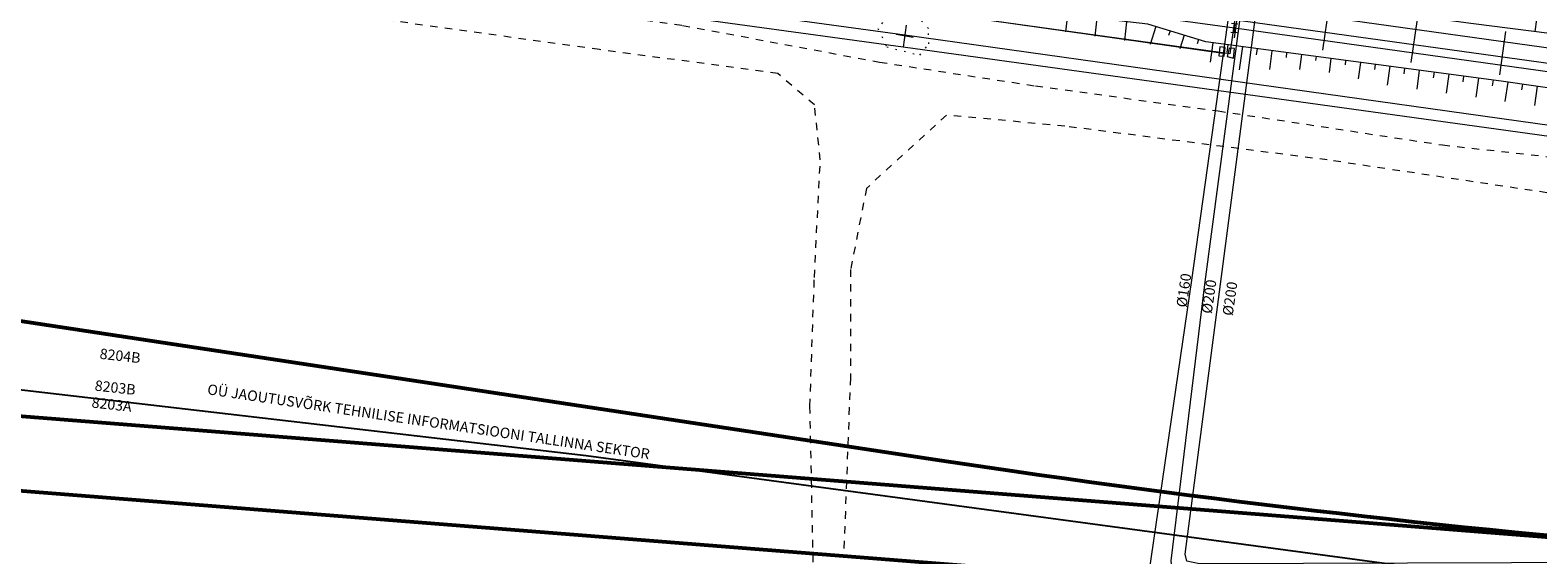
# Model space of a CAD drawing. Units: metres. Extents: x 544674 to 552306, y 6585420 to 6588043.
# Drawn here: x 548201 to 548302, y 6587237 to 6587272 of the extents above; entities that cross this region are included whole.
import ezdxf
from ezdxf.enums import TextEntityAlignment as Align

# ---------------------------------------------------------------- set-up
doc = ezdxf.new("R2010")
doc.units = ezdxf.units.M
doc.header["$MEASUREMENT"] = 0
for name, pattern in [('G20067 Geoalus 2013 xref$0$KANDUR', [0.02, 0.01, 0.01]), ('G20067 Geoalus 2013 xref$0$KRUUSKILL', [2, 1, -1]), ('G20067 Geoalus 2013 xref$0$NOLVAALL', [1.2, 0.2, -1]), ('G20067 Geoalus 2013 xref$0$NOLVAKRIIPS', [0.2, 0.1, 0.1]), ('G20067 Geoalus 2013 xref$0$NOLVAPEAL', [0.2, 0.1, 0.1]), ('G20067 Geoalus 2013 xref$0$RAJATISP', [0.02, 0.01, 0.01]), ('G20067 Geoalus 2013 xref$0$RDTLIIPER', [0.2, 0.1, 0.1])]:
    doc.linetypes.add(name, pattern=pattern)
for name, color, linetype, lineweight in [('G20067 Geoalus 2013 xref$0$KPOHULIIN', 1, 'Continuous', 9), ('G20067 Geoalus 2013 xref$0$KTRASS', 7, 'Continuous', 9), ('G20067 Geoalus 2013 xref$0$MPKAABEL', 1, 'Continuous', 9), ('G20067 Geoalus 2013 xref$0$POST', 6, 'Continuous', 9), ('G20067 Geoalus 2013 xref$0$RAJATIS', 4, 'Continuous', 9), ('G20067 Geoalus 2013 xref$0$RDT', 7, 'Continuous', 9), ('G20067 Geoalus 2013 xref$0$RDTSEADE', 3, 'Continuous', 9), ('G20067 Geoalus 2013 xref$0$RELJEEF', 252, 'Continuous', 9), ('G20067 Geoalus 2013 xref$0$SIOHULIIN', 6, 'Continuous', 9), ('G20067 Geoalus 2013 xref$0$SITRASS', 6, 'Continuous', 9), ('G20067 Geoalus 2013 xref$0$TEE', 7, 'Continuous', 9), ('G20067 Geoalus 2013 xref$0$VTRASS', 5, 'Continuous', 9), ('x_ECTRACK_ULEMISTE_PLAN$0$MISM-TRACKS', 1, 'Continuous', 53)]:
    doc.layers.add(name, color=color, linetype=linetype, lineweight=lineweight)
doc.layers.add('VWX2_KATASTRIYKSU', color=7, linetype='Continuous')
doc.styles.add('G20067 Geoalus 2013 xref$0$romans', font='romans.shx')
doc.linetypes.add('G20067 Geoalus 2013 xref$0$-KS-', pattern='A,5,[139,mkm,S=0.8,R=0,X=0,Y=0],5,-1.5,["K",G20067 Geoalus 2013 xref$0$romans,S=1.4,R=0,X=-0.7,Y=-0.7],-1.5,10,-3', length=26)
doc.linetypes.add('G20067 Geoalus 2013 xref$0$-V-', pattern='A,10,-1.5,["V",G20067 Geoalus 2013 xref$0$romans,S=1.4,R=0,X=-0.7,Y=-0.7],-1.5,10,-3', length=26)
doc.linetypes.add('G20067 Geoalus 2013 xref$0$EP_OHL', pattern='A,10,[138,mkm.shx,S=1,R=0,X=0,Y=0],1,[138,mkm.shx,S=1,R=0,X=0,Y=0],4,[138,mkm.shx,S=1,R=180,X=0,Y=0],1,[138,mkm.shx,S=1,R=180,X=0,Y=0],15', length=31)
doc.linetypes.add('G20067 Geoalus 2013 xref$0$SI_KBL', pattern='A,8,-2,4,[132,mkm.shx,S=0.5,R=0,X=0,Y=0],4,-2', length=20)
doc.linetypes.add('G20067 Geoalus 2013 xref$0$SI_OHL', pattern='A,10,[132,mkm.shx,S=0.5,R=0,X=0,Y=0],15', length=25)

# ---------------------------------------------------------------- blocks, each defined once
blk = doc.blocks.new('G20067 Geoalus 2013 xref$0$ISOL')
at = {"color": 0, "linetype": 'Continuous', "lineweight": 0}
for p, q in [((-0.2124, 0.2975), (0.2124, 0.2977)), ((0, -0.2974), (0, 0.2976)), ((-0.2125, -0.2974), (0.2126, -0.2974))]:
    blk.add_line(p, q, dxfattribs=at)
blk = doc.blocks.new('G20067 Geoalus 2013 xref')
at = {"layer": 'G20067 Geoalus 2013 xref$0$KPOHULIIN', "linetype": 'G20067 Geoalus 2013 xref$0$EP_OHL', "ltscale": 0.5, "flags": 128}
for points in [[(548897.99, 6587188.41), (548858.66, 6587193.74), (548794.91, 6587202.49), (548728.29, 6587211.2), (548677.99, 6587217.88), (548628.6, 6587224.61), (548578.84, 6587231.63), (548535.37, 6587237.7), (548478.14, 6587245.69), (548420.61, 6587253.64), (548371.55, 6587260.45), (548321.51, 6587267.37), (548312.58, 6587268.66), (548260.24, 6587275.96), (548211.16, 6587282.68), (548152.08, 6587290.99), (548084.24, 6587300.55), (548032.17, 6587307.76), (547973.59, 6587315.98), (547913.01, 6587324.39), (547853.7, 6587332.58), (547801.41, 6587339.9), (547734.91, 6587349.16), (547727.9, 6587350.15)], [(550847.18, 6586891.45), (550835.38, 6586895.84), (550779.15, 6586912.79), (550720.76, 6586927.25), (550661.71, 6586938.64), (550602.62, 6586947.74), (550538.02, 6586956.92), (550468.8, 6586966.31), (550398.2, 6586976.02), (550327.02, 6586985.94), (550258.46, 6586995.53), (550190.09, 6587005.19), (550120.29, 6587014.86), (550034.87, 6587026.51), (549980.1, 6587034.15), (549908.69, 6587044.01), (549840.58, 6587053.08), (549775.76, 6587062.25), (549711.35, 6587070.97), (549641.56, 6587080.66), (549572.23, 6587090.44), (549503.42, 6587099.8), (549438.73, 6587108.45), (549374.57, 6587117.15), (549304.07, 6587127.52), (549235.69, 6587136.83), (549165.99, 6587145.99), (549096.13, 6587155.59), (549027.71, 6587165.48), (548957.4, 6587175.59), (548897.36, 6587183.3), (548857.9, 6587188.95), (548794.33, 6587197.16), (548727.53, 6587206.23), (548689.03, 6587212.39), (548578.26, 6587226.79), (548534.62, 6587232.56), (548477.38, 6587240.77), (548419.75, 6587248.62), (548370.92, 6587255.31), (548320.76, 6587262.62), (548312.07, 6587263.83), (548259.67, 6587271.08), (548210.45, 6587277.85), (548151.46, 6587286.1), (548083.54, 6587295.77), (548031.39, 6587302.74), (547972.99, 6587310.77), (547912.29, 6587319.27), (547853, 6587327.43)]]:
    blk.add_lwpolyline(points, dxfattribs=at)
at = {"layer": 'G20067 Geoalus 2013 xref$0$KTRASS', "linetype": 'G20067 Geoalus 2013 xref$0$-KS-', "ltscale": 0.5}
for points in [[(548946.54, 6587065.3), (548922.11, 6587144.41), (548851.56, 6587155.35), (548600.84, 6587186.46), (548450.56, 6587208.95), (548321.85, 6587233.75), (548307.31, 6587235.85), (548279.16, 6587235.65), (548277.75, 6587235.94), (548277.68, 6587236.53), (548279.98, 6587255.3), (548284.6, 6587290.07), (548287.58, 6587312.45), (548288.27, 6587317.66)], [(548946.89, 6587065.31), (548922.57, 6587144.9), (548851.53, 6587155.88), (548600.92, 6587187.06), (548450.64, 6587209.45), (548321.94, 6587234.25), (548307.57, 6587236.41), (548279.6, 6587236.33), (548278.74, 6587236.5), (548278.64, 6587236.98), (548285.56, 6587289.94), (548289.11, 6587317.55)]]:
    blk.add_lwpolyline(points, dxfattribs=at)
at = {"layer": 'G20067 Geoalus 2013 xref$0$POST', "linetype": 'G20067 Geoalus 2013 xref$0$KANDUR'}
blk.add_line((548259.88, 6587272.57), (548259.67, 6587271.08), dxfattribs=at)
at = {"layer": 'G20067 Geoalus 2013 xref$0$RAJATIS', "linetype": 'G20067 Geoalus 2013 xref$0$RAJATISP', "ltscale": 0.5, "flags": 128}
for points in [[(548280.95, 6587271.11), (548280.89, 6587270.5), (548281.26, 6587270.48), (548281.33, 6587271.07), (548280.95, 6587271.11)], [(548281.88, 6587270.35), (548281.94, 6587270.99), (548281.58, 6587271.03), (548281.46, 6587270.45), (548281.88, 6587270.35)]]:
    blk.add_lwpolyline(points, dxfattribs=at)
at = {"layer": 'G20067 Geoalus 2013 xref$0$RDT', "linetype": 'G20067 Geoalus 2013 xref$0$RDTLIIPER', "ltscale": 0.5}
for p, q in [((548281.95, 6587271.71), (548282.35, 6587274.63)), ((548287.89, 6587270.88), (548288.3, 6587273.81)), ((548293.83, 6587270.06), (548294.24, 6587272.98)), ((548299.78, 6587269.23), (548300.18, 6587272.15))]:
    blk.add_line(p, q, dxfattribs=at)
for points, elevation in [([(548042.25, 6587307.31), (548065.79, 6587304.03), (548089.19, 6587300.76), (548113.83, 6587297.35), (548137.94, 6587293.98), (548163.12, 6587290.5), (548187.85, 6587287.05), (548199.94, 6587285.36), (548201.22, 6587285.18), (548212.51, 6587283.62), (548223.1, 6587282.13), (548234.52, 6587280.54), (548251.53, 6587278.2), (548265.46, 6587276.26), (548282.17, 6587273.95), (548306.45, 6587270.56), (548330.48, 6587267.23), (548354.56, 6587263.89), (548377.37, 6587260.71), (548401.92, 6587257.29), (548425.63, 6587253.97)], 46.3), ([(548041.95, 6587305.74), (548065.5, 6587302.46), (548088.98, 6587299.18), (548113.63, 6587295.77), (548137.75, 6587292.41), (548162.93, 6587288.91), (548187.61, 6587285.48), (548199.79, 6587283.78), (548201.04, 6587283.6), (548212.32, 6587282.03), (548222.89, 6587280.56), (548234.35, 6587278.97), (548251.32, 6587276.61), (548264.98, 6587274.71), (548281.94, 6587272.38), (548306.21, 6587269), (548330.24, 6587265.67), (548354.3, 6587262.31), (548377.13, 6587259.13), (548401.64, 6587255.72), (548425.45, 6587252.41)], 46.29)]:
    blk.add_lwpolyline(points, dxfattribs=dict(at, elevation=elevation))
at = {"layer": 'G20067 Geoalus 2013 xref$0$RELJEEF', "linetype": 'G20067 Geoalus 2013 xref$0$NOLVAKRIIPS'}
for p, q in [((548270.71, 6587273.25), (548270.58, 6587272.12)), ((548272.7, 6587273.03), (548272.56, 6587271.82)), ((548274.69, 6587272.8), (548274.54, 6587271.53)), ((548276.65, 6587272.48), (548276.28, 6587271.26)), ((548302.17, 6587272.15), (548302.27, 6587272.95)), ((548259.19, 6587271.96), (548260.35, 6587271.77)), ((548277.61, 6587272.18), (548277.51, 6587271.86)), ((548278.57, 6587271.89), (548278.28, 6587270.97)), ((548279.52, 6587271.6), (548279.43, 6587271.32)), ((548280.49, 6587271.38), (548280.32, 6587270.07)), ((548281.49, 6587271.25), (548281.42, 6587270.74)), ((548282.48, 6587271.12), (548282.27, 6587269.56)), ((548283.47, 6587270.99), (548283.41, 6587270.56)), ((548284.46, 6587270.85), (548284.29, 6587269.58)), ((548285.45, 6587270.72), (548285.41, 6587270.38)), ((548286.44, 6587270.59), (548286.31, 6587269.59)), ((548287.43, 6587270.46), (548287.4, 6587270.2)), ((548288.42, 6587270.33), (548288.3, 6587269.39)), ((548289.42, 6587270.2), (548289.38, 6587269.89)), ((548290.41, 6587270.06), (548290.26, 6587268.96)), ((548291.4, 6587269.93), (548291.35, 6587269.58)), ((548292.39, 6587269.8), (548292.22, 6587268.54)), ((548293.38, 6587269.67), (548293.33, 6587269.29)), ((548294.37, 6587269.54), (548294.2, 6587268.26)), ((548295.36, 6587269.41), (548295.31, 6587269.02)), ((548296.35, 6587269.27), (548296.18, 6587267.99)), ((548297.35, 6587269.14), (548297.29, 6587268.76)), ((548298.34, 6587269.01), (548298.17, 6587267.72)), ((548299.33, 6587268.88), (548299.28, 6587268.49)), ((548300.32, 6587268.74), (548300.13, 6587267.44)), ((548301.31, 6587268.6), (548301.25, 6587268.21)), ((548302.3, 6587268.46), (548302.11, 6587267.17))]:
    blk.add_line(p, q, dxfattribs=at)
at = {"layer": 'G20067 Geoalus 2013 xref$0$RELJEEF', "linetype": 'G20067 Geoalus 2013 xref$0$NOLVAPEAL', "ltscale": 0.5}
for points in [[(548419.56, 6587257.62), (548399.8, 6587260.41), (548379.78, 6587263.34), (548358.18, 6587266.14), (548339.21, 6587268.67), (548319.28, 6587271.51), (548299.71, 6587274.3), (548279.9, 6587276.81), (548270.41, 6587277.88), (548267.5, 6587278.26), (548266.74, 6587277.73), (548267.81, 6587276.86), (548279.95, 6587275.09), (548298.01, 6587272.68), (548319.87, 6587269.89), (548331.72, 6587268.35), (548351.65, 6587265.71), (548369.31, 6587263), (548397.23, 6587259), (548420.37, 6587255.74)], [(548668.42, 6587216.26), (548662.88, 6587218.34), (548625.82, 6587223.22), (548618.77, 6587224.27), (548599.33, 6587227.42), (548577.67, 6587229.9), (548560.04, 6587232.42), (548540.04, 6587235.29), (548518.42, 6587238.23), (548499.05, 6587241.26), (548478.94, 6587243.99), (548459.57, 6587246.86), (548439.96, 6587249.42), (548419.63, 6587252.18), (548400.07, 6587254.89), (548379.65, 6587257.82), (548359.81, 6587260.12), (548339.83, 6587263.49), (548319.76, 6587265.93), (548299.88, 6587268.81), (548280.01, 6587271.45), (548276.12, 6587272.64), (548262.83, 6587274.15), (548261.55, 6587273.54)]]:
    blk.add_lwpolyline(points, dxfattribs=at)
at = {"layer": 'G20067 Geoalus 2013 xref$0$RELJEEF', "linetype": 'G20067 Geoalus 2013 xref$0$NOLVAALL', "ltscale": 0.5}
blk.add_lwpolyline([(548260.71, 6587273.08), (548258.64, 6587273.22), (548257.97, 6587272.34), (548258.57, 6587271.1), (548260.8, 6587270.55), (548261.4, 6587271.31), (548261.37, 6587272.34), (548260.71, 6587273.08)], dxfattribs=at)
at = {"layer": 'G20067 Geoalus 2013 xref$0$SIOHULIIN', "linetype": 'G20067 Geoalus 2013 xref$0$SI_OHL', "ltscale": 0.5, "flags": 128}
blk.add_lwpolyline([(547726.59, 6587341.18), (547733.62, 6587339.54), (547800.18, 6587330.42), (547853.16, 6587328.41), (547912.44, 6587320.17), (547973.07, 6587311.51), (548031.51, 6587303.53), (548083.65, 6587296.66), (548151.54, 6587286.77), (548259.79, 6587271.91), (548320.83, 6587263.37), (548371.01, 6587255.97), (548419.85, 6587249.32), (548477.5, 6587241.53), (548534.71, 6587233.33), (548578.36, 6587227.49), (548689.19, 6587213.74), (548727.6, 6587206.95), (548794.42, 6587197.87), (548857.98, 6587189.59), (548897.45, 6587183.92), (548957.47, 6587176.1), (549027.79, 6587166.18), (549096.2, 6587156.15), (549166.07, 6587146.68), (549235.79, 6587137.56), (549304.19, 6587128.36), (549374.68, 6587118), (549438.83, 6587109.26), (549503.51, 6587100.57), (549572.33, 6587091.2), (549641.68, 6587081.46), (549711.43, 6587071.65), (549840.64, 6587053.72), (549908.76, 6587044.65), (549980.19, 6587034.82), (550120.38, 6587015.59), (550190.16, 6587005.77), (550258.53, 6586996.15), (550327.09, 6586986.53), (550398.29, 6586976.68), (550468.89, 6586967.01), (550538.1, 6586957.55), (550602.71, 6586948.49), (550661.82, 6586939.29), (550720.89, 6586927.87), (550779.39, 6586913.57), (550787.04, 6586911.52), (550835.89, 6586896.73), (550847.56, 6586892.42)], dxfattribs=at)
at = {"layer": 'G20067 Geoalus 2013 xref$0$SITRASS', "linetype": 'G20067 Geoalus 2013 xref$0$SI_KBL', "ltscale": 0.5, "flags": 128}
for points in [[(548282.3, 6587275.35), (548281.64, 6587270.63), (548203.68, 6587281.46), (548202.5, 6587281.99)], [(548281.19, 6587270.66), (548209.83, 6587280.74)]]:
    blk.add_lwpolyline(points, dxfattribs=at)
at = {"layer": 'G20067 Geoalus 2013 xref$0$TEE', "linetype": 'G20067 Geoalus 2013 xref$0$KRUUSKILL', "ltscale": 0.5}
for points in [[(548047.67, 6587298.5), (548073.73, 6587295.47), (548102.07, 6587291.37), (548121.15, 6587288.63), (548144.04, 6587285.75), (548162.37, 6587284), (548180.78, 6587281.58), (548201.01, 6587278.62), (548214.4, 6587276.7), (548226.47, 6587275.06), (548244.84, 6587272.55), (548258.09, 6587270.08), (548268.57, 6587268.48), (548280.85, 6587266.8), (548295.92, 6587264.51), (548307.69, 6587263.21), (548318.86, 6587261.73), (548339.66, 6587258.98), (548359.58, 6587256.12), (548373.39, 6587253.95), (548388.5, 6587251.74), (548401.28, 6587249.7), (548420.83, 6587246.51)], [(548187.45, 6587226.49), (548209.65, 6587223.68), (548224.7, 6587222.06), (548242.86, 6587220.33), (548250.1, 6587220.85), (548253.22, 6587225.1), (548253.67, 6587234.44), (548253.4, 6587246.93), (548253.7, 6587255.6), (548254.1, 6587263.51), (548253.71, 6587267.2), (548251.24, 6587269.32), (548239.25, 6587270.92), (548219.28, 6587273.7), (548199.54, 6587276.73)], [(548419.39, 6587244.48), (548389.76, 6587249), (548371.23, 6587251.9), (548357.66, 6587253.64), (548340.08, 6587256.37), (548321.59, 6587258.87), (548305.91, 6587260.85), (548288.18, 6587263.5), (548270.54, 6587265.77), (548262.58, 6587266.52), (548257.2, 6587261.59), (548256.14, 6587256.14), (548256.12, 6587248.86), (548255.67, 6587236.87)]]:
    blk.add_lwpolyline(points, dxfattribs=at)
at = {"layer": 'G20067 Geoalus 2013 xref$0$VTRASS', "linetype": 'G20067 Geoalus 2013 xref$0$-V-', "ltscale": 0.5, "flags": 128}
blk.add_lwpolyline([(548308.7, 6587232.54), (548276.2, 6587235.75), (548279.07, 6587255.42), (548284.19, 6587291.99), (548287.78, 6587317.72)], dxfattribs=at)
at = {"layer": 'G20067 Geoalus 2013 xref$0$RDTSEADE', "ltscale": 0.5, "zscale": 0.5, "rotation": 355.5608120884658}
blk.add_blockref('G20067 Geoalus 2013 xref$0$ISOL', (548281.94, 6587272.38, 46.29), dxfattribs=at)
at = {"layer": 'G20067 Geoalus 2013 xref$0$KTRASS', "linetype": 'G20067 Geoalus 2013 xref$0$NOLVAKRIIPS', "style": 'G20067 Geoalus 2013 xref$0$romans'}
for p in [(548280.23, 6587254.31), (548281.64, 6587254.17)]:
    blk.add_text('%%C200', height=0.7, rotation=81.702, dxfattribs=at).set_placement(p, align=Align.MIDDLE_CENTER)
at = {"layer": 'G20067 Geoalus 2013 xref$0$MPKAABEL', "linetype": 'G20067 Geoalus 2013 xref$0$NOLVAKRIIPS', "ltscale": 0.5, "style": 'G20067 Geoalus 2013 xref$0$romans'}
for s, rotation, p in [('8204B ', 353.6973, (548205.62, 6587250.13)), ('8203B ', 353.6973, (548205.29, 6587247.99)), ('OÜ JAOUTUSVÕRK TEHNILISE INFORMATSIOONI TALLINNA SEKTOR', 351.6191, (548212.85, 6587247.74)), ('8203A ', 353.6973, (548205.08, 6587246.85))]:
    blk.add_text(s, height=0.7, rotation=rotation, dxfattribs=at).set_placement(p)
at = {"layer": 'G20067 Geoalus 2013 xref$0$VTRASS', "linetype": 'G20067 Geoalus 2013 xref$0$NOLVAKRIIPS', "ltscale": 0.5, "style": 'G20067 Geoalus 2013 xref$0$romans'}
blk.add_text('%%C160', height=0.7, rotation=81.702, dxfattribs=at).set_placement((548278.54, 6587254.73), align=Align.MIDDLE_CENTER)
blk = doc.blocks.new('rb')
at = {"layer": 'x_ECTRACK_ULEMISTE_PLAN$0$MISM-TRACKS', "flags": 128}
for points in [[(548053.27, 6587257.92), (548390.01, 6587231.25)], [(548029.81, 6587254.76), (548386.94, 6587226.47)]]:
    blk.add_lwpolyline(points, dxfattribs=at)
blk.add_lwpolyline([(548197.77, 6587253.06), (548262.12, 6587243.31, 0.017829), (548315.95, 6587237.11)], format="xyb", dxfattribs=at)

msp = doc.modelspace()

# ---------------------------------------------------------------- linework, layer by layer
at = {"layer": 'VWX2_KATASTRIYKSU', "color": 1, "linetype": 'Continuous', "flags": 128}
msp.add_lwpolyline([(549367.34, 6587098.24), (549311.19, 6587102.79), (548958.81, 6587149.65), (548666.86, 6587187.68), (548477.9, 6587212), (548349.13, 6587228.63), (548238.35, 6587243.6), (548007.65, 6587270.48), (547838.41, 6587289.33), (547741.91, 6587300.08), (547654.84, 6587316.4), (547516.31, 6587336.67)], dxfattribs=at)

# ---------------------------------------------------------------- block references
for name in ['G20067 Geoalus 2013 xref', 'rb']:
    msp.add_blockref(name, (0, 0))

doc.saveas('drawing.dxf')
